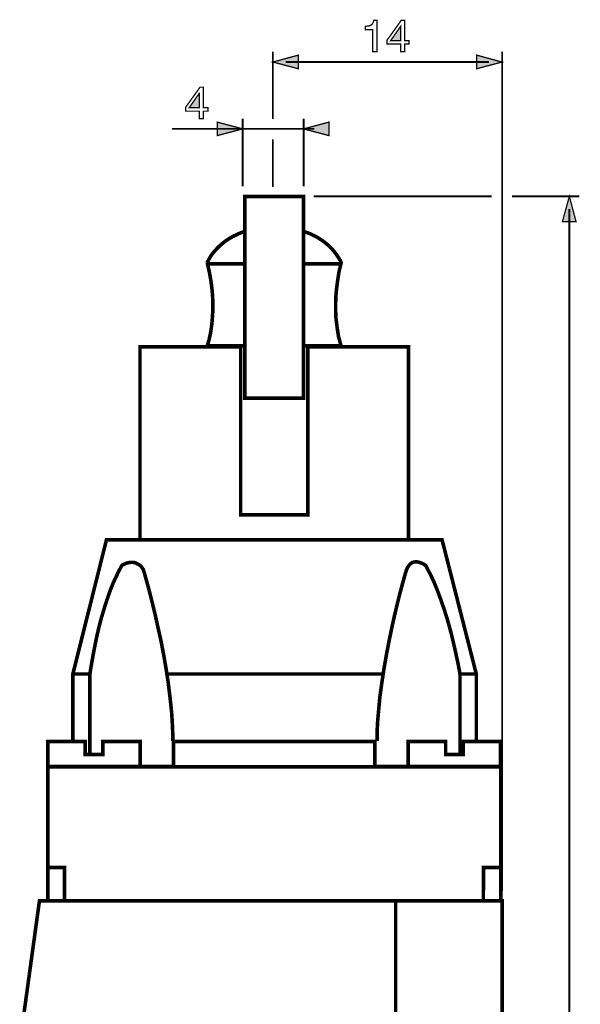
# Model space of a CAD drawing. Extents: x -2.18 to 2.18, y -4.17 to 4.17.
# Drawn here: x -2.11 to -0.81, y 1.88 to 4.17 of the extents above; entities that cross this region are included whole.
import ezdxf

# ---------------------------------------------------------------- set-up
doc = ezdxf.new("R2010")
doc.units = 0
doc.header["$LTSCALE"] = 0.000394
doc.header["$MEASUREMENT"] = 0
doc.layers.add('PLAN_1', color=7, linetype='CONTINUOUS')

msp = doc.modelspace()

# ---------------------------------------------------------------- linework, layer by layer
at = {"layer": 'PLAN_1', "color": 2, "linetype": 'CONTINUOUS'}
for points, const_width in [([(-1.280079, 4.095035), (-1.28998, 4.095035), (-1.28998, 4.146634), (-1.306657, 4.146634), (-1.306657, 4.153929), (-1.302488, 4.154449), (-1.299362, 4.154972), (-1.296236, 4.155492), (-1.29363, 4.157055), (-1.291547, 4.158618), (-1.28998, 4.160705), (-1.288417, 4.163831), (-1.287378, 4.168), (-1.280079, 4.168), (-1.280079, 4.095035)], 0.003), ([(-1.215457, 4.112756), (-1.215457, 4.095035), (-1.224839, 4.095035), (-1.224839, 4.112756), (-1.256626, 4.112756), (-1.256626, 4.121618), (-1.223272, 4.168), (-1.215457, 4.168), (-1.215457, 4.120575), (-1.205031, 4.120575), (-1.205031, 4.112756), (-1.215457, 4.112756)], 0.003), ([(-1.248287, 4.120575), (-1.224839, 4.120575), (-1.224839, 4.153929), (-1.248287, 4.120575)], 0.003), ([(-1.521898, 3.938689), (-1.521898, 4.095035)], 0.004169), ([(-0.988752, 2.14485), (-0.988752, 4.095035)], 0.004169), ([(-1.521898, 4.071063), (-1.462488, 4.08722), (-1.462488, 4.055429), (-1.521898, 4.071063)], 0.003), ([(-0.989272, 4.071063), (-1.048161, 4.08722), (-1.048161, 4.055429), (-0.989272, 4.071063)], 0.003), ([(-1.492193, 4.071063), (-1.018976, 4.071063)], 0.004169), ([(-1.68398, 3.956929), (-1.68398, 3.939209), (-1.692839, 3.939209), (-1.692839, 3.956929), (-1.72463, 3.956929), (-1.72463, 3.966311), (-1.691276, 4.012693), (-1.68398, 4.012693), (-1.68398, 3.965268), (-1.673035, 3.965268), (-1.673035, 3.956929), (-1.68398, 3.956929)], 0.003), ([(-1.716291, 3.965268), (-1.692839, 3.965268), (-1.692839, 3.998102), (-1.693362, 3.998102), (-1.716291, 3.965268)], 0.003), ([(-1.592256, 3.781819), (-1.592256, 3.939209)], 0.004169), ([(-1.4505, 3.781819), (-1.4505, 3.939209)], 0.004169), ([(-1.756945, 3.915756), (-1.425484, 3.915756)], 0.004169), ([(-1.592256, 3.915756), (-1.651146, 3.931394), (-1.651146, 3.900122), (-1.592256, 3.915756)], 0.003), ([(-1.4505, 3.915756), (-1.39161, 3.931394), (-1.39161, 3.900122), (-1.4505, 3.915756)], 0.003), ([(-1.521898, 3.780776), (-1.521898, 3.891783)], 0.004169), ([(-1.012724, 3.758886), (-1.427047, 3.758886)], 0.004169), ([(-0.808949, 3.758886), (-0.965819, 3.758886)], 0.004169), ([(-0.832402, 3.758886), (-0.848559, 3.699996), (-0.816768, 3.699996), (-0.832402, 3.758886)], 0.003), ([(-0.832402, -0.744996), (-0.832402, 3.729701)], 0.004169)]:
    msp.add_lwpolyline(points, dxfattribs=dict(at, const_width=const_width))
at = {"layer": 'PLAN_1', "linetype": 'CONTINUOUS', "const_width": 0.008339}
for points in [[(-1.4505, 3.289843), (-1.4505, 3.758366), (-1.587043, 3.758366), (-1.587043, 3.289843), (-1.4505, 3.289843)], [(-1.590693, 3.676543), (-1.602157, 3.671854), (-1.613102, 3.666642), (-1.622484, 3.661429), (-1.631343, 3.655697), (-1.639161, 3.649445), (-1.645937, 3.643713), (-1.652189, 3.637457), (-1.657402, 3.631724), (-1.661571, 3.626512), (-1.66574, 3.621299), (-1.668346, 3.61661), (-1.670953, 3.612441), (-1.674079, 3.606709), (-1.675122, 3.604102)], [(-1.362945, 3.411272), (-1.364508, 3.414921), (-1.367114, 3.425343), (-1.369197, 3.432642), (-1.370764, 3.44202), (-1.372327, 3.452965), (-1.37389, 3.464953), (-1.375453, 3.47798), (-1.375972, 3.493094), (-1.375972, 3.508728), (-1.375453, 3.525929), (-1.37389, 3.544169), (-1.371283, 3.563453), (-1.368157, 3.583776), (-1.362945, 3.604622), (-1.363988, 3.607228), (-1.367114, 3.612961), (-1.36972, 3.61713), (-1.372846, 3.621823), (-1.376496, 3.627035), (-1.381185, 3.632768), (-1.386398, 3.6385), (-1.39265, 3.644752), (-1.399425, 3.650484), (-1.407764, 3.65674), (-1.416626, 3.662472), (-1.426528, 3.667685), (-1.437472, 3.672898), (-1.449457, 3.677067)], [(-1.675122, 3.604102), (-1.674598, 3.604622)], [(-1.674598, 3.604622), (-1.669909, 3.583776), (-1.66626, 3.563453), (-1.663654, 3.544169), (-1.662091, 3.525929), (-1.661571, 3.508728), (-1.661571, 3.493094), (-1.662614, 3.47798), (-1.663654, 3.464953), (-1.66522, 3.452965), (-1.666783, 3.44202), (-1.668866, 3.432642), (-1.670429, 3.425343), (-1.673559, 3.414921), (-1.674598, 3.411272)], [(-1.58965, 3.60202), (-1.674598, 3.60202)], [(-1.362945, 3.60202), (-1.4505, 3.60202)], [(-1.440598, 3.409189), (-1.206594, 3.409189), (-1.206594, 2.960469), (-1.830949, 2.960469), (-1.830949, 3.409189), (-1.596945, 3.409189), (-1.596945, 3.018839), (-1.440598, 3.018839), (-1.440598, 3.409189)], [(-1.674598, 3.411272), (-1.58965, 3.411272)], [(-1.451543, 3.411272), (-1.362945, 3.411272)], [(-1.987295, 2.492984), (-1.987295, 2.648291), (-1.909122, 2.960469), (-1.128421, 2.960469), (-1.048685, 2.648291), (-1.048685, 2.491941)], [(-1.754858, 2.492984), (-1.754858, 2.509142), (-1.755378, 2.525819), (-1.756421, 2.542496), (-1.757465, 2.559693), (-1.761114, 2.593571), (-1.765283, 2.627965), (-1.770492, 2.661843), (-1.776224, 2.694673), (-1.78248, 2.726988), (-1.789256, 2.757213), (-1.795508, 2.785358), (-1.801764, 2.811413), (-1.807496, 2.834346), (-1.812709, 2.85415), (-1.820524, 2.882291), (-1.823654, 2.892197), (-1.827299, 2.897406), (-1.831469, 2.901575), (-1.835638, 2.904181), (-1.839807, 2.906268), (-1.843976, 2.907831), (-1.848146, 2.90835), (-1.852315, 2.90835), (-1.855965, 2.907831), (-1.86274, 2.906268), (-1.868472, 2.903661), (-1.872122, 2.902098), (-1.873161, 2.901055), (-1.878374, 2.891673), (-1.883063, 2.882291), (-1.887756, 2.87239), (-1.892445, 2.862488), (-1.900783, 2.841642), (-1.908079, 2.820795), (-1.914854, 2.799429), (-1.92111, 2.778583), (-1.926323, 2.758256), (-1.931012, 2.738453), (-1.938307, 2.702492), (-1.94352, 2.673827), (-1.946646, 2.654543), (-1.947689, 2.647772)], [(-1.279559, 2.492984), (-1.279559, 2.509142), (-1.279039, 2.525819), (-1.277996, 2.542496), (-1.276433, 2.559693), (-1.273303, 2.593571), (-1.268614, 2.627965), (-1.263402, 2.661843), (-1.257669, 2.694673), (-1.251417, 2.726988), (-1.245161, 2.757213), (-1.238909, 2.785358), (-1.232654, 2.811413), (-1.226921, 2.834346), (-1.221709, 2.85415), (-1.213894, 2.882291), (-1.210764, 2.892197), (-1.207638, 2.897929), (-1.204512, 2.902098), (-1.201386, 2.905224), (-1.197736, 2.907831), (-1.194087, 2.908874), (-1.190441, 2.909394), (-1.186791, 2.909394), (-1.183146, 2.908874), (-1.17689, 2.906787), (-1.171677, 2.904181), (-1.168031, 2.902098), (-1.166469, 2.901055), (-1.161776, 2.891673), (-1.156563, 2.882291), (-1.151874, 2.87239), (-1.147185, 2.862488), (-1.138846, 2.841642), (-1.131028, 2.820795), (-1.123732, 2.799429), (-1.116957, 2.778583), (-1.111224, 2.758256), (-1.106012, 2.738453), (-1.097673, 2.702492), (-1.091421, 2.673827), (-1.087772, 2.654543), (-1.086728, 2.647772)], [(-1.947689, 2.648811), (-1.984693, 2.648811)], [(-1.947689, 2.647772), (-1.947689, 2.465362)], [(-1.265488, 2.648811), (-1.768929, 2.648811)], [(-1.048685, 2.648811), (-1.086728, 2.648811)], [(-1.086728, 2.647772), (-1.086728, 2.465362)], [(-2.045665, 2.433571), (-2.045665, 2.121398), (-0.991878, 2.121398), (-0.991878, 2.433571), (-1.284772, 2.433571), (-1.284772, 2.491941), (-1.753295, 2.491941), (-1.753295, 2.433571), (-2.045665, 2.433571)], [(-1.917461, 2.491941), (-1.830429, 2.491941), (-1.830429, 2.433051), (-2.045146, 2.433051), (-2.045146, 2.491941), (-1.958634, 2.491941), (-1.958634, 2.461717), (-1.917461, 2.461717), (-1.917461, 2.491941)], [(-1.078909, 2.491941), (-0.992398, 2.491941), (-0.992398, 2.433051), (-1.207118, 2.433051), (-1.207118, 2.491941), (-1.120083, 2.491941), (-1.120083, 2.461717), (-1.079433, 2.461717), (-1.078909, 2.491941)], [(-1.048685, 2.433051), (-1.987295, 2.433051)], [(-2.006579, 2.121398), (-2.006579, 2.199051), (-2.045665, 2.199051)], [(-1.032528, 2.121398), (-1.032008, 2.199051), (-0.993441, 2.199051)], [(-0.988752, -0.359335), (-0.988752, 2.121398), (-2.064949, 2.121398), (-2.106122, 1.822248), (-1.976354, 1.822248), (-1.976354, -0.359335), (-0.988752, -0.359335)], [(-1.236303, 1.41887), (-1.236303, 2.121398)]]:
    msp.add_lwpolyline(points, dxfattribs=at)
at = {"layer": 'PLAN_1', "color": 2}
for points in [[(-1.248287, 4.120575), (-1.224839, 4.120575), (-1.248287, 4.120575), (-1.224839, 4.153929)], [(-1.521898, 4.071063), (-1.462488, 4.08722), (-1.521898, 4.071063), (-1.462488, 4.055429)], [(-0.989272, 4.071063), (-1.048161, 4.08722), (-0.989272, 4.071063), (-1.048161, 4.055429)], [(-1.716291, 3.965268), (-1.692839, 3.965268), (-1.693362, 3.998102), (-1.692839, 3.998102)], [(-1.592256, 3.915756), (-1.651146, 3.931394), (-1.592256, 3.915756), (-1.651146, 3.900122)], [(-1.4505, 3.915756), (-1.39161, 3.931394), (-1.4505, 3.915756), (-1.39161, 3.900122)], [(-0.832402, 3.758886), (-0.848559, 3.699996), (-0.832402, 3.758886), (-0.816768, 3.699996)]]:
    msp.add_solid(points, dxfattribs=at)

doc.saveas('drawing.dxf')
